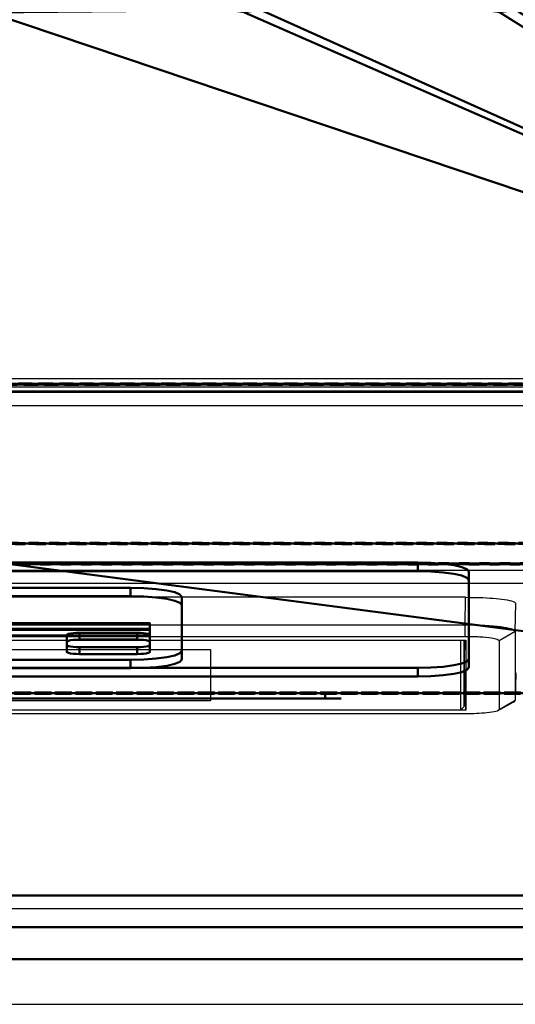
# Model space of a CAD drawing. Units: millimetres. Extents: x -4 to 1465, y -869 to 177.
# Drawn here: x 218 to 295, y -672 to -518 of the extents above; entities that cross this region are included whole.
import ezdxf

# ---------------------------------------------------------------- set-up
doc = ezdxf.new("R2010")
doc.units = ezdxf.units.MM
doc.linetypes.add('SLD-Solid', pattern=[0])
doc.linetypes.add('Проекционная линия', pattern=[3.2004, 1.6002, -1.6002])
doc.layers.add('3D', color=250, linetype='Continuous')
doc.layers.add('PLAN', color=10, linetype='Continuous')

msp = doc.modelspace()

# ---------------------------------------------------------------- linework, layer by layer
at = {"layer": '3D', "linetype": 'Проекционная линия', "lineweight": 70}
for points in [[(386, -574.79, 619), (386, 0, 619), (0, 0, 619), (0, -574.79, 619)], [(386, 0, 30.41), (386, -602.97, 30.41), (0, -602.97, 30.41), (0, 0, 30.41)], [(386, -574.79, 589), (386, -574.79, 619), (0, -574.79, 619), (0, -574.79, 589)], [(386, -599.79, 589), (386, -574.79, 589), (0, -574.79, 589), (0, -599.79, 589)], [(386, -623.23, 456.05), (386, -599.79, 589), (0, -599.79, 589), (0, -623.23, 456.05)], [(0, -602.97, 30.41), (386, -602.97, 30.41), (386, -623.23, 106.05), (0, -623.23, 106.05)], [(0, -623.23, 106.05), (386, -623.23, 106.05), (386, -623.23, 456.05), (0, -623.23, 456.05)]]:
    msp.add_3dface(points, dxfattribs=at)
at = {"layer": '3D', "lineweight": 40}
for points, invisible_edges in [([(15, -623.23, 385), (386, -574.79, 385), (0, -574.79, 385), (0, -608.23, 385)], 9), ([(0, -574.79, 117.07), (386, -574.79, 117.07), (371, -623.23, 117.07), (15, -623.23, 117.07)], 10), ([(0, -574.79, 107.27), (15, -623.23, 107.27), (371, -623.23, 107.27), (386, -574.79, 107.27)], 5), ([(371, -602.97, 30.41), (15, -602.97, 30.41), (0, -574.79, 30.41), (386, -574.79, 30.41)], 10), ([(386, -574.79, 385), (15, -623.23, 385), (371, -623.23, 385), (386, -608.23, 385)], 5), ([(106, -602.77, 572.07), (280, -602.77, 572.07), (280, -619.27, 478.52), (106, -619.27, 478.52)], 10), ([(285.66, -603.18, 569.77), (280, -602.77, 572.07), (282.07, -602.82, 571.81), (284, -602.96, 571.02)], 1), ([(280, -604.11, 572.31), (282.07, -604.15, 572.04), (282.07, -602.82, 571.81), (280, -602.77, 572.07)], 2), ([(284, -602.96, 571.02), (282.07, -602.82, 571.81), (282.07, -604.15, 572.04), (284, -604.29, 571.25)], 10), ([(285.66, -603.18, 569.77), (284, -602.96, 571.02), (284, -604.29, 571.25), (285.66, -604.51, 570)], 10), ([(287.73, -603.8, 566.23), (288, -604.16, 564.2), (285.66, -603.18, 569.77), (286.93, -603.47, 568.14)], 2), ([(285.66, -604.51, 570), (286.93, -604.8, 568.37), (286.93, -603.47, 568.14), (285.66, -603.18, 569.77)], 10), ([(287.73, -603.8, 566.23), (286.93, -603.47, 568.14), (286.93, -604.8, 568.37), (287.73, -605.14, 566.47)], 10), ([(106, -604.11, 572.31), (106, -620.6, 478.75), (280, -620.6, 478.75), (280, -604.11, 572.31)], 5), ([(280, -620.6, 478.75), (288, -619.21, 486.63), (288, -605.5, 564.43), (280, -604.11, 572.31)], 13), ([(285.66, -604.51, 570), (284, -604.29, 571.25), (282.07, -604.15, 572.04), (280, -604.11, 572.31)], 8), ([(280, -619.27, 478.52), (288, -604.16, 564.2), (288, -617.88, 486.4)], 13), ([(285.66, -604.51, 570), (288, -605.5, 564.43), (287.73, -605.14, 566.47), (286.93, -604.8, 568.37)], 1), ([(288, -604.16, 564.2), (287.73, -603.8, 566.23), (287.73, -605.14, 566.47), (288, -605.5, 564.43)], 2), ([(151, -619.33, 493.76), (235, -619.33, 493.76), (151, -608.04, 557.77), (143, -617.94, 501.64)], 14), ([(151, -606.71, 557.54), (235, -606.71, 557.54), (235, -618, 493.52), (151, -618, 493.52)], 10), ([(235, -608.04, 557.77), (151, -608.04, 557.77), (235, -619.33, 493.76)], 14), ([(240.66, -607.12, 555.23), (235, -606.71, 557.54), (237.07, -606.76, 557.27), (239, -606.9, 556.48)], 1), ([(235, -608.04, 557.77), (237.07, -608.09, 557.5), (237.07, -606.76, 557.27), (235, -606.71, 557.54)], 2), ([(235, -619.33, 493.76), (243, -617.94, 501.64), (243, -609.43, 549.89), (235, -608.04, 557.77)], 13), ([(240.66, -608.45, 555.46), (239, -608.23, 556.72), (237.07, -608.09, 557.5), (235, -608.04, 557.77)], 8), ([(235, -618, 493.52), (243, -608.1, 549.66), (243, -616.61, 501.4)], 13), ([(239, -606.9, 556.48), (237.07, -606.76, 557.27), (237.07, -608.09, 557.5), (239, -608.23, 556.72)], 10), ([(240.66, -607.12, 555.23), (239, -606.9, 556.48), (239, -608.23, 556.72), (240.66, -608.45, 555.46)], 10), ([(242.73, -607.74, 551.7), (243, -608.1, 549.66), (240.66, -607.12, 555.23), (241.93, -607.41, 553.6)], 2), ([(240.66, -608.45, 555.46), (241.93, -608.74, 553.83), (241.93, -607.41, 553.6), (240.66, -607.12, 555.23)], 10), ([(242.73, -607.74, 551.7), (241.93, -607.41, 553.6), (241.93, -608.74, 553.83), (242.73, -609.07, 551.93)], 10), ([(243, -608.1, 549.66), (242.73, -607.74, 551.7), (242.73, -609.07, 551.93), (243, -609.43, 549.89)], 2), ([(240.66, -608.45, 555.46), (243, -609.43, 549.89), (242.73, -609.07, 551.93), (241.93, -608.74, 553.83)], 1), ([(236, -613.77, 525.28), (238, -614.12, 523.31), (225, -614.12, 523.31), (227, -613.77, 525.28)], 7), ([(226, -613.82, 525.01), (226.48, -613.79, 525.21), (227, -613.77, 525.28), (225, -614.12, 523.31)], 12), ([(225.27, -613.95, 524.29), (225.59, -613.88, 524.7), (226, -613.82, 525.01), (225, -614.12, 523.31)], 12), ([(225, -614.12, 523.31), (225.07, -614.03, 523.82), (225.27, -613.95, 524.29)], 12), ([(225, -615.18, 523.49), (225.07, -615.09, 524), (225.07, -614.03, 523.82), (225, -614.12, 523.31)], 2), ([(225, -615.68, 514.44), (225, -614.12, 523.31), (238, -614.12, 523.31), (238, -615.68, 514.44)], 10), ([(225.27, -613.95, 524.29), (225.07, -614.03, 523.82), (225.07, -615.09, 524), (225.27, -615.01, 524.48)], 10), ([(225.59, -613.88, 524.7), (225.27, -613.95, 524.29), (225.27, -615.01, 524.48), (225.59, -614.94, 524.89)], 10), ([(225.59, -614.94, 524.89), (226, -614.88, 525.2), (226, -613.82, 525.01), (225.59, -613.88, 524.7)], 10), ([(226.48, -613.79, 525.21), (226, -613.82, 525.01), (226, -614.88, 525.2), (226.48, -614.85, 525.4)], 10), ([(227, -613.77, 525.28), (226.48, -613.79, 525.21), (226.48, -614.85, 525.4), (227, -614.83, 525.46)], 2), ([(236, -613.77, 525.28), (236.52, -613.79, 525.21), (237, -613.82, 525.01), (238, -614.12, 523.31)], 12), ([(236, -614.83, 525.46), (236.52, -614.85, 525.4), (236.52, -613.79, 525.21), (236, -613.77, 525.28)], 2), ([(237, -613.82, 525.01), (236.52, -613.79, 525.21), (236.52, -614.85, 525.4), (237, -614.88, 525.2)], 10), ([(237.73, -613.95, 524.29), (237.93, -614.03, 523.82), (238, -614.12, 523.31), (237, -613.82, 525.01)], 12), ([(237, -613.82, 525.01), (237.41, -613.88, 524.7), (237.73, -613.95, 524.29)], 12), ([(237.41, -613.88, 524.7), (237, -613.82, 525.01), (237, -614.88, 525.2), (237.41, -614.94, 524.89)], 10), ([(237.41, -614.94, 524.89), (237.73, -615.01, 524.48), (237.73, -613.95, 524.29), (237.41, -613.88, 524.7)], 10), ([(237.93, -614.03, 523.82), (237.73, -613.95, 524.29), (237.73, -615.01, 524.48), (237.93, -615.09, 524)], 10), ([(238, -614.12, 523.31), (237.93, -614.03, 523.82), (237.93, -615.09, 524), (238, -615.18, 523.49)], 2), ([(225, -615.18, 523.49), (238, -615.18, 523.49), (236, -614.83, 525.46), (227, -614.83, 525.46)], 11), ([(227, -614.83, 525.46), (226.48, -614.85, 525.4), (226, -614.88, 525.2), (225, -615.18, 523.49)], 12), ([(225.27, -615.01, 524.48), (225.07, -615.09, 524), (225, -615.18, 523.49), (226, -614.88, 525.2)], 12), ([(225, -616.74, 514.63), (236, -617.09, 512.66), (238, -616.74, 514.63), (225, -615.18, 523.49)], 7), ([(238, -615.18, 523.49), (225, -615.18, 523.49), (238, -616.74, 514.63)], 3), ([(238, -615.68, 514.44), (237.93, -615.77, 513.93), (236, -616.03, 512.47), (225, -615.68, 514.44)], 14), ([(225.27, -615.86, 513.46), (225.07, -615.77, 513.93), (225, -615.68, 514.44), (225.59, -615.93, 513.05)], 4), ([(225.59, -615.93, 513.05), (225, -615.68, 514.44), (226.48, -616.02, 512.54), (226, -615.98, 512.74)], 3), ([(227, -616.03, 512.47), (226.48, -616.02, 512.54), (225, -615.68, 514.44), (236, -616.03, 512.47)], 6), ([(225, -615.68, 514.44), (225.07, -615.77, 513.93), (225.07, -616.83, 514.12), (225, -616.74, 514.63)], 2), ([(225.07, -615.77, 513.93), (225.27, -615.86, 513.46), (225.27, -616.92, 513.65), (225.07, -616.83, 514.12)], 10), ([(225.59, -614.94, 524.89), (225.27, -615.01, 524.48), (226, -614.88, 525.2)], 2), ([(236, -614.83, 525.46), (238, -615.18, 523.49), (237, -614.88, 525.2), (236.52, -614.85, 525.4)], 3), ([(237.93, -615.77, 513.93), (237.73, -615.86, 513.46), (237.41, -615.93, 513.05), (236, -616.03, 512.47)], 12), ([(238, -615.18, 523.49), (237.93, -615.09, 524), (237.73, -615.01, 524.48), (237, -614.88, 525.2)], 12), ([(237, -614.88, 525.2), (237.73, -615.01, 524.48), (237.41, -614.94, 524.89)], 1), ([(237.73, -615.86, 513.46), (237.93, -615.77, 513.93), (237.93, -616.83, 514.12), (237.73, -616.92, 513.65)], 10), ([(238, -616.74, 514.63), (237.93, -616.83, 514.12), (237.93, -615.77, 513.93), (238, -615.68, 514.44)], 2), ([(225.59, -616.99, 513.24), (226, -617.04, 512.92), (226.48, -617.08, 512.73), (225, -616.74, 514.63)], 12), ([(225, -616.74, 514.63), (226.48, -617.08, 512.73), (227, -617.09, 512.66), (236, -617.09, 512.66)], 9), ([(225.27, -616.92, 513.65), (225.59, -616.99, 513.24), (225, -616.74, 514.63), (225.07, -616.83, 514.12)], 2), ([(225.59, -616.99, 513.24), (225.27, -616.92, 513.65), (225.27, -615.86, 513.46), (225.59, -615.93, 513.05)], 10), ([(225.59, -615.93, 513.05), (226, -615.98, 512.74), (226, -617.04, 512.92), (225.59, -616.99, 513.24)], 10), ([(226, -615.98, 512.74), (226.48, -616.02, 512.54), (226.48, -617.08, 512.73), (226, -617.04, 512.92)], 10), ([(227, -617.09, 512.66), (226.48, -617.08, 512.73), (226.48, -616.02, 512.54), (227, -616.03, 512.47)], 2), ([(243, -616.61, 501.4), (242.73, -616.97, 499.36), (241.93, -617.3, 497.46), (235, -618, 493.52)], 12), ([(235, -618, 493.52), (241.93, -617.3, 497.46), (239, -617.81, 494.58), (237.07, -617.95, 493.79)], 3), ([(237.41, -615.93, 513.05), (237, -615.98, 512.74), (236.52, -616.02, 512.54), (236, -616.03, 512.47)], 8), ([(236, -616.03, 512.47), (236.52, -616.02, 512.54), (236.52, -617.08, 512.73), (236, -617.09, 512.66)], 2), ([(237.93, -616.83, 514.12), (238, -616.74, 514.63), (236, -617.09, 512.66), (237.41, -616.99, 513.24)], 14), ([(237.41, -616.99, 513.24), (236, -617.09, 512.66), (236.52, -617.08, 512.73), (237, -617.04, 512.92)], 1), ([(236.52, -616.02, 512.54), (237, -615.98, 512.74), (237, -617.04, 512.92), (236.52, -617.08, 512.73)], 10), ([(237.41, -616.99, 513.24), (237, -617.04, 512.92), (237, -615.98, 512.74), (237.41, -615.93, 513.05)], 10), ([(237.41, -615.93, 513.05), (237.73, -615.86, 513.46), (237.73, -616.92, 513.65), (237.41, -616.99, 513.24)], 10), ([(237.41, -616.99, 513.24), (237.73, -616.92, 513.65), (237.93, -616.83, 514.12)], 12), ([(239, -617.81, 494.58), (241.93, -617.3, 497.46), (240.66, -617.59, 495.83)], 1), ([(240.66, -617.59, 495.83), (241.93, -617.3, 497.46), (241.93, -618.64, 497.7), (240.66, -618.92, 496.07)], 10), ([(241.93, -617.3, 497.46), (242.73, -616.97, 499.36), (242.73, -618.3, 499.6), (241.93, -618.64, 497.7)], 10), ([(243, -617.94, 501.64), (242.73, -618.3, 499.6), (242.73, -616.97, 499.36), (243, -616.61, 501.4)], 2), ([(241.93, -618.64, 497.7), (242.73, -618.3, 499.6), (243, -617.94, 501.64), (235, -619.33, 493.76)], 12), ([(235, -618, 493.52), (237.07, -617.95, 493.79), (237.07, -619.28, 494.03), (235, -619.33, 493.76)], 2), ([(235, -619.33, 493.76), (237.07, -619.28, 494.03), (239, -619.14, 494.82), (241.93, -618.64, 497.7)], 12), ([(237.07, -617.95, 493.79), (239, -617.81, 494.58), (239, -619.14, 494.82), (237.07, -619.28, 494.03)], 10), ([(240.66, -618.92, 496.07), (239, -619.14, 494.82), (239, -617.81, 494.58), (240.66, -617.59, 495.83)], 10), ([(239, -619.14, 494.82), (240.66, -618.92, 496.07), (241.93, -618.64, 497.7)], 12), ([(288, -617.88, 486.4), (287.73, -618.24, 484.36), (286.93, -618.58, 482.46), (280, -619.27, 478.52)], 12), ([(280, -619.27, 478.52), (286.93, -618.58, 482.46), (284, -619.09, 479.57), (282.07, -619.22, 478.79)], 3), ([(284, -619.09, 479.57), (286.93, -618.58, 482.46), (285.66, -618.86, 480.83)], 1), ([(285.66, -620.2, 481.06), (284, -620.42, 479.81), (284, -619.09, 479.57), (285.66, -618.86, 480.83)], 10), ([(285.66, -618.86, 480.83), (286.93, -618.58, 482.46), (286.93, -619.91, 482.69), (285.66, -620.2, 481.06)], 10), ([(286.93, -618.58, 482.46), (287.73, -618.24, 484.36), (287.73, -619.57, 484.59), (286.93, -619.91, 482.69)], 10), ([(288, -619.21, 486.63), (287.73, -619.57, 484.59), (287.73, -618.24, 484.36), (288, -617.88, 486.4)], 2), ([(286.93, -619.91, 482.69), (287.73, -619.57, 484.59), (288, -619.21, 486.63), (280, -620.6, 478.75)], 12), ([(280, -619.27, 478.52), (282.07, -619.22, 478.79), (282.07, -620.56, 479.02), (280, -620.6, 478.75)], 2), ([(280, -620.6, 478.75), (282.07, -620.56, 479.02), (284, -620.42, 479.81), (286.93, -619.91, 482.69)], 12), ([(282.07, -619.22, 478.79), (284, -619.09, 479.57), (284, -620.42, 479.81), (282.07, -620.56, 479.02)], 10), ([(284, -620.42, 479.81), (285.66, -620.2, 481.06), (286.93, -619.91, 482.69)], 12), ([(120.5, -623.23, 424.27), (120.5, -623.23, 429.27), (265.5, -623.23, 429.27), (265.5, -623.23, 424.27)], 5), ([(265.5, -623.23, 429.27), (266.15, -623.23, 429.18), (266.75, -623.23, 428.93), (267.67, -623.23, 428.02)], 12), ([(267.27, -623.23, 425), (266.75, -623.23, 424.6), (265.5, -623.23, 424.27), (267.91, -623.23, 426.12)], 14), ([(266.15, -623.23, 424.35), (265.5, -623.23, 424.27), (266.75, -623.23, 424.6)], 2), ([(265.5, -623.23, 424.27), (266.15, -623.23, 424.35), (266.15, -624.06, 424.35), (265.5, -624.06, 424.27)], 2), ([(265.5, -624.06, 429.27), (266.15, -624.06, 429.18), (266.15, -623.23, 429.18), (265.5, -623.23, 429.27)], 2), ([(266.15, -623.23, 424.35), (266.75, -623.23, 424.6), (266.75, -624.06, 424.6), (266.15, -624.06, 424.35)], 10), ([(266.75, -623.23, 428.93), (266.15, -623.23, 429.18), (266.15, -624.06, 429.18), (266.75, -624.06, 428.93)], 10), ([(267.67, -623.23, 428.02), (266.75, -623.23, 428.93), (267.27, -623.23, 428.54)], 1), ([(266.75, -623.23, 424.6), (267.27, -623.23, 425), (267.27, -624.06, 425), (266.75, -624.06, 424.6)], 10), ([(267.27, -623.23, 428.54), (266.75, -623.23, 428.93), (266.75, -624.06, 428.93), (267.27, -624.06, 428.54)], 10), ([(267.27, -623.23, 425), (267.91, -623.23, 426.12), (267.67, -623.23, 425.52)], 1), ([(267.27, -623.23, 425), (267.67, -623.23, 425.52), (267.67, -624.06, 425.52), (267.27, -624.06, 425)], 10), ([(267.67, -623.23, 428.02), (267.27, -623.23, 428.54), (267.27, -624.06, 428.54), (267.67, -624.06, 428.02)], 10), ([(267.91, -623.23, 426.12), (267.67, -623.23, 428.02), (267.91, -623.23, 427.42), (268, -623.23, 426.77)], 1), ([(267.67, -623.23, 425.52), (267.91, -623.23, 426.12), (267.91, -624.06, 426.12), (267.67, -624.06, 425.52)], 10), ([(267.91, -623.23, 427.42), (267.67, -623.23, 428.02), (267.67, -624.06, 428.02), (267.91, -624.06, 427.42)], 10), ([(268, -624.06, 426.77), (267.91, -624.06, 426.12), (267.91, -623.23, 426.12), (268, -623.23, 426.77)], 10), ([(268, -623.23, 426.77), (267.91, -623.23, 427.42), (267.91, -624.06, 427.42), (268, -624.06, 426.77)], 10), ([(265.5, -624.06, 429.27), (120.5, -624.06, 424.27), (265.5, -624.06, 424.27), (267.67, -624.06, 428.02)], 13), ([(120.5, -624.06, 429.27), (120.5, -624.06, 424.27), (265.5, -624.06, 429.27)], 3), ([(266.15, -624.06, 424.35), (266.75, -624.06, 424.6), (267.67, -624.06, 428.02), (265.5, -624.06, 424.27)], 6), ([(266.75, -624.06, 428.93), (266.15, -624.06, 429.18), (265.5, -624.06, 429.27), (267.67, -624.06, 428.02)], 12), ([(267.91, -624.06, 426.12), (266.75, -624.06, 424.6), (267.27, -624.06, 425), (267.67, -624.06, 425.52)], 1), ([(266.75, -624.06, 428.93), (267.67, -624.06, 428.02), (267.27, -624.06, 428.54)], 1), ([(267.91, -624.06, 426.12), (268, -624.06, 426.77), (267.91, -624.06, 427.42), (267.67, -624.06, 428.02)], 8), ([(60, -659.93, 341.85), (47.5, -656.58, 341.85), (60, -654.93, 341.85), (326, -654.93, 341.85)], 10), ([(60, -654.93, 375.6), (60, -659.93, 375.6), (326, -659.93, 375.6)], 13), ([(326, -659.93, 375.6), (338.5, -656.58, 375.6), (326, -654.93, 375.6), (60, -654.93, 375.6)], 10), ([(326, -654.93, 341.85), (326, -659.93, 341.85), (60, -659.93, 341.85)], 13), ([(326, -661.23, 375.43), (326, -659.93, 375.6), (60, -659.93, 375.6), (60, -661.23, 375.43)], 8), ([(326, -659.93, 341.85), (326, -661.23, 342.02), (60, -661.23, 342.02), (60, -659.93, 341.85)], 2), ([(326, -662.43, 374.93), (326, -661.23, 375.43), (60, -661.23, 375.43), (60, -662.43, 374.93)], 10), ([(326, -661.23, 342.02), (326, -662.43, 342.52), (60, -662.43, 342.52), (60, -661.23, 342.02)], 10), ([(60, -662.43, 374.93), (60, -663.47, 374.13), (326, -663.47, 374.13), (326, -662.43, 374.93)], 10), ([(60, -663.47, 343.31), (60, -662.43, 342.52), (326, -662.43, 342.52), (326, -663.47, 343.31)], 10), ([(60, -663.47, 374.13), (60, -664.26, 373.1), (326, -664.26, 373.1), (326, -663.47, 374.13)], 10), ([(60, -664.26, 344.35), (60, -663.47, 343.31), (326, -663.47, 343.31), (326, -664.26, 344.35)], 10), ([(60, -664.76, 371.89), (326, -664.76, 371.89), (326, -664.26, 373.1), (60, -664.26, 373.1)], 5), ([(326, -664.26, 344.35), (326, -664.76, 345.55), (60, -664.76, 345.55), (60, -664.26, 344.35)], 10), ([(326, -664.93, 370.6), (326, -664.76, 371.89), (60, -664.76, 371.89), (60, -664.93, 370.6)], 2), ([(326, -664.76, 345.55), (326, -664.93, 346.85), (60, -664.93, 346.85), (60, -664.76, 345.55)], 8)]:
    msp.add_3dface(points, dxfattribs=dict(at, invisible_edges=invisible_edges))
for points in [[(0, -574.79, 385), (386, -574.79, 385), (386, -574.79, 117.07), (0, -574.79, 117.07)], [(0, -574.79, 107.27), (386, -574.79, 107.27), (386, -574.79, 30.41), (0, -574.79, 30.41)], [(371, -623.23, 107.27), (15, -623.23, 107.27), (15, -602.97, 30.41), (371, -602.97, 30.41)], [(106, -604.11, 572.31), (280, -604.11, 572.31), (280, -602.77, 572.07), (106, -602.77, 572.07)], [(288, -605.5, 564.43), (288, -619.21, 486.63), (288, -617.88, 486.4), (288, -604.16, 564.2)], [(151, -608.04, 557.77), (235, -608.04, 557.77), (235, -606.71, 557.54), (151, -606.71, 557.54)], [(243, -609.43, 549.89), (243, -617.94, 501.64), (243, -616.61, 501.4), (243, -608.1, 549.66)], [(238, -612.25, 533.89), (238, -613.12, 528.97), (148, -613.12, 528.97), (148, -612.25, 533.89)], [(148, -612.25, 533.89), (148, -613.31, 534.08), (238, -613.31, 534.08), (238, -612.25, 533.89)], [(238, -612.25, 533.89), (238, -613.31, 534.08), (238, -614.18, 529.16), (238, -613.12, 528.97)], [(238, -614.18, 529.16), (148, -614.18, 529.16), (148, -613.12, 528.97), (238, -613.12, 528.97)], [(238, -613.31, 534.08), (148, -613.31, 534.08), (148, -614.18, 529.16), (238, -614.18, 529.16)], [(225, -616.74, 514.63), (225, -615.18, 523.49), (225, -614.12, 523.31), (225, -615.68, 514.44)], [(227, -614.83, 525.46), (236, -614.83, 525.46), (236, -613.77, 525.28), (227, -613.77, 525.28)], [(238, -614.12, 523.31), (238, -615.18, 523.49), (238, -616.74, 514.63), (238, -615.68, 514.44)], [(236, -616.03, 512.47), (236, -617.09, 512.66), (227, -617.09, 512.66), (227, -616.03, 512.47)], [(235, -618, 493.52), (235, -619.33, 493.76), (151, -619.33, 493.76), (151, -618, 493.52)], [(280, -619.27, 478.52), (280, -620.6, 478.75), (106, -620.6, 478.75), (106, -619.27, 478.52)], [(371, -623.23, 117.07), (371, -623.23, 385), (15, -623.23, 385), (15, -623.23, 117.07)], [(265.5, -624.06, 424.27), (120.5, -624.06, 424.27), (120.5, -623.23, 424.27), (265.5, -623.23, 424.27)], [(120.5, -624.06, 429.27), (265.5, -624.06, 429.27), (265.5, -623.23, 429.27), (120.5, -623.23, 429.27)], [(326, -654.93, 341.85), (60, -654.93, 341.85), (60, -654.93, 375.6), (326, -654.93, 375.6)], [(60, -664.93, 370.6), (60, -664.93, 346.85), (326, -664.93, 346.85), (326, -664.93, 370.6)]]:
    msp.add_3dface(points, dxfattribs=at)
at = {"layer": '3D', "linetype": 'Проекционная линия', "lineweight": 70, "transparency": 33554560}
msp.add_3dface([(386, -574.79, 385), (386, -574.79, 117.07), (0, -574.79, 117.07), (0, -574.79, 385)], dxfattribs=at)
at = {"layer": 'PLAN', "linetype": 'SLD-Solid', "lineweight": 25}
for p, q in [((4.75, -573.9), (381.25, -573.9)), ((4.75, -575.2), (381.25, -575.2)), ((379.9, -575.9), (6.1, -575.9)), ((373.75, -576.1), (12.25, -576.1)), ((258.8, -576.1), (84.9, -576.1)), ((258.8, -575.9), (258.8, -576.1)), ((259.63, -576.1), (259.63, -575.9)), ((260.61, -575.9), (260.61, -576.1)), ((265.99, -575.9), (265.99, -576.1)), ((266.97, -576.1), (266.97, -575.9)), ((267.8, -576.1), (267.8, -575.9)), ((301.1, -576.1), (267.8, -576.1)), ((373.89, -578.2), (12.11, -578.2)), ((14.5, -603.93), (371.5, -603.93)), ((371.5, -606.02), (14.5, -606.02)), ((287.52, -608.2), (98.48, -608.2)), ((287.44, -612.55), (287.52, -608.2)), ((295.3, -613.51), (295.38, -609.16)), ((287.44, -612.55), (98.56, -612.55)), ((292.76, -614.97), (295.3, -613.51)), ((295.3, -613.51), (295.3, -624.37)), ((98.46, -614.91), (287.54, -614.91)), ((98.56, -614.32), (287.44, -614.32)), ((286.75, -614.97), (99.25, -614.97)), ((286.81, -614.91), (286.75, -614.97)), ((286.75, -625.82), (286.75, -614.97)), ((287.25, -614.91), (287.25, -625.39)), ((287.41, -616.46), (287.41, -614.91)), ((287.54, -614.91), (287.54, -625.89)), ((292.76, -614.97), (292.76, -625.83)), ((138.5, -616.39), (247.5, -616.39)), ((247.5, -616.39), (247.5, -624.41)), ((287.25, -616.46), (287.41, -616.46)), ((287.33, -618.85), (287.33, -616.46)), ((287.33, -618.85), (287.25, -618.85)), ((287.41, -620.96), (287.33, -618.85)), ((295.38, -620.03), (295.3, -624.37)), ((287.41, -620.96), (287.25, -620.96)), ((287.41, -622.17), (287.41, -620.96)), ((287.25, -622.17), (287.41, -622.17)), ((287.54, -625.89), (287.41, -622.17)), ((247.5, -624.41), (138.5, -624.41)), ((292.53, -626.01), (294.96, -624.66)), ((295.3, -624.37), (292.76, -625.83)), ((287.54, -625.89), (98.46, -625.89)), ((287.44, -626.47), (98.56, -626.47)), ((99.25, -625.82), (286.75, -625.82)), ((287.25, -625.39), (286.75, -625.82)), ((65.5, -657), (320.5, -657)), ((65.5, -672), (320.5, -672))]:
    msp.add_line(p, q, dxfattribs=at)
at = {"layer": 'PLAN', "linetype": 'SLD-Solid', "lineweight": 25, "flags": 128}
msp.add_lwpolyline([(287.44, -614.32), (287.44, -613.33), (287.44, -612.55)], dxfattribs=at)
at = {"layer": 'PLAN', "linetype": 'SLD-Solid', "lineweight": 25}
for points, knots in [([(287.52, -608.2), (288.24, -608.21), (289.75, -608.22), (291.89, -608.34), (293.78, -608.55), (295.12, -608.83), (295.29, -609.05), (295.38, -609.16)], [0, 0, 0, 0, 0.176827, 0.367159, 0.563546, 0.790261, 1, 1, 1, 1]), ([(295.3, -613.51), (295.27, -613.45), (295.21, -613.32), (294.57, -613.09), (293.14, -612.84), (291, -612.66), (289.03, -612.57), (287.98, -612.56), (287.44, -612.55)], [0, 0, 0, 0, 0.13041, 0.257398, 0.5, 0.742604, 0.869592, 1, 1, 1, 1]), ([(287.44, -614.32), (288.22, -614.33), (289.78, -614.36), (291.53, -614.53), (292.57, -614.74), (292.69, -614.89), (292.76, -614.97)], [0, 0, 0, 0, 0.279629, 0.559235, 0.779608, 1, 1, 1, 1]), ([(294.92, -624.66), (295, -624.63), (295.26, -624.54), (295.28, -624.44), (295.3, -624.37)], [0, 0, 0, 0, 0.309182, 1, 1, 1, 1]), ([(292.76, -625.83), (292.66, -625.92), (292.45, -626.11), (291.03, -626.32), (289.28, -626.45), (288.05, -626.47), (287.44, -626.47)], [0, 0, 0, 0, 0.279629, 0.559235, 0.779608, 1, 1, 1, 1])]:
    msp.add_open_spline(points, degree=3, knots=knots, dxfattribs=at)

# ---------------------------------------------------------------- meshes
at = {"layer": '3D', "lineweight": 40}
mesh = msp.add_polyface(dxfattribs=at)
corners = [(386, 0, 30.41), (386, -574.79, 30.41), (0, -574.79, 30.41), (0, 0, 30.41)]
mesh.append_faces([[corners[k] for k in face] for face in [(0, 1, 2, 3)]])
mesh = msp.add_polyface(dxfattribs=at)
corners = [(386, -574.79, 589), (386, 0, 589), (0, 0, 589), (0, -574.79, 589), (342.86, -69.03, 589), (342.86, -506.53, 589), (342.51, -509.12, 589), (341.52, -511.53, 589), (339.93, -513.6, 589), (337.86, -515.19, 589), (335.44, -516.19, 589), (332.86, -516.53, 589), (330.27, -516.19, 589), (327.86, -515.19, 589), (325.78, -513.6, 589), (324.2, -511.53, 589), (323.2, -509.12, 589), (322.86, -506.53, 589), (322.86, -69.03, 589), (323.2, -66.44, 589), (324.2, -64.03, 589), (325.78, -61.96, 589), (327.86, -60.37, 589), (330.27, -59.37, 589), (332.86, -59.03, 589), (335.44, -59.37, 589), (337.86, -60.37, 589), (339.93, -61.96, 589), (341.52, -64.03, 589), (342.51, -66.44, 589), (302.86, -69.03, 589), (302.86, -506.53, 589), (302.51, -509.12, 589), (301.52, -511.53, 589), (299.93, -513.6, 589), (297.86, -515.19, 589), (295.44, -516.19, 589), (292.86, -516.53, 589), (290.27, -516.19, 589), (287.86, -515.19, 589), (285.78, -513.6, 589), (284.2, -511.53, 589), (283.2, -509.12, 589), (282.86, -506.53, 589), (282.86, -69.03, 589), (283.2, -66.44, 589), (284.2, -64.03, 589), (285.78, -61.96, 589), (287.86, -60.37, 589), (290.27, -59.37, 589), (292.86, -59.03, 589), (295.44, -59.37, 589), (297.86, -60.37, 589), (299.93, -61.96, 589), (301.52, -64.03, 589), (302.51, -66.44, 589), (262.86, -69.03, 589), (262.86, -506.53, 589), (262.51, -509.12, 589), (261.52, -511.53, 589), (259.93, -513.6, 589), (257.86, -515.19, 589), (255.44, -516.19, 589), (252.86, -516.53, 589), (250.27, -516.19, 589), (247.86, -515.19, 589), (245.78, -513.6, 589), (244.2, -511.53, 589), (243.2, -509.12, 589), (242.86, -506.53, 589), (242.86, -69.03, 589), (243.2, -66.44, 589), (244.2, -64.03, 589), (245.78, -61.96, 589), (247.86, -60.37, 589), (250.27, -59.37, 589), (252.86, -59.03, 589), (255.44, -59.37, 589), (257.86, -60.37, 589), (259.93, -61.96, 589), (261.52, -64.03, 589), (262.51, -66.44, 589), (222.86, -69.03, 589), (222.86, -506.53, 589), (222.51, -509.12, 589), (221.52, -511.53, 589), (219.93, -513.6, 589), (217.86, -515.19, 589), (215.44, -516.19, 589), (212.86, -516.53, 589), (210.27, -516.19, 589), (207.86, -515.19, 589), (205.78, -513.6, 589), (204.2, -511.53, 589), (203.2, -509.12, 589), (202.86, -506.53, 589), (202.86, -69.03, 589), (203.2, -66.44, 589), (204.2, -64.03, 589), (205.78, -61.96, 589), (207.86, -60.37, 589), (210.27, -59.37, 589), (212.86, -59.03, 589), (215.44, -59.37, 589), (217.86, -60.37, 589), (219.93, -61.96, 589), (221.52, -64.03, 589), (222.51, -66.44, 589), (182.86, -69.03, 589), (182.86, -506.53, 589), (182.51, -509.12, 589), (181.52, -511.53, 589), (179.93, -513.6, 589), (177.86, -515.19, 589), (175.44, -516.19, 589), (172.86, -516.53, 589), (170.27, -516.19, 589), (167.86, -515.19, 589), (165.78, -513.6, 589), (164.2, -511.53, 589), (163.2, -509.12, 589), (162.86, -506.53, 589), (162.86, -69.03, 589), (163.2, -66.44, 589), (164.2, -64.03, 589), (165.78, -61.96, 589), (167.86, -60.37, 589), (170.27, -59.37, 589), (172.86, -59.03, 589), (175.44, -59.37, 589), (177.86, -60.37, 589), (179.93, -61.96, 589), (181.52, -64.03, 589), (182.51, -66.44, 589), (142.86, -69.03, 589), (142.86, -506.53, 589), (142.51, -509.12, 589), (141.52, -511.53, 589), (139.93, -513.6, 589), (137.86, -515.19, 589), (135.44, -516.19, 589), (132.86, -516.53, 589), (130.27, -516.19, 589), (127.86, -515.19, 589), (125.78, -513.6, 589), (124.2, -511.53, 589), (123.2, -509.12, 589), (122.86, -506.53, 589), (122.86, -69.03, 589), (123.2, -66.44, 589), (124.2, -64.03, 589), (125.78, -61.96, 589), (127.86, -60.37, 589), (130.27, -59.37, 589), (132.86, -59.03, 589), (135.44, -59.37, 589), (137.86, -60.37, 589), (139.93, -61.96, 589), (141.52, -64.03, 589), (142.51, -66.44, 589), (102.86, -69.03, 589), (102.86, -506.53, 589), (102.51, -509.12, 589), (101.52, -511.53, 589), (99.93, -513.6, 589), (97.86, -515.19, 589), (95.44, -516.19, 589), (92.86, -516.53, 589), (90.27, -516.19, 589), (87.86, -515.19, 589), (85.78, -513.6, 589), (84.2, -511.53, 589), (83.2, -509.12, 589), (82.86, -506.53, 589), (82.86, -69.03, 589), (83.2, -66.44, 589), (84.2, -64.03, 589), (85.78, -61.96, 589), (87.86, -60.37, 589), (90.27, -59.37, 589), (92.86, -59.03, 589), (95.44, -59.37, 589), (97.86, -60.37, 589), (99.93, -61.96, 589), (101.52, -64.03, 589), (102.51, -66.44, 589), (62.86, -69.03, 589), (62.86, -506.53, 589), (62.51, -509.12, 589), (61.52, -511.53, 589), (59.93, -513.6, 589), (57.86, -515.19, 589), (55.44, -516.19, 589), (52.86, -516.53, 589), (50.27, -516.19, 589), (47.86, -515.19, 589), (45.78, -513.6, 589), (44.2, -511.53, 589), (43.2, -509.12, 589), (42.86, -506.53, 589), (42.86, -69.03, 589), (43.2, -66.44, 589), (44.2, -64.03, 589), (45.78, -61.96, 589), (47.86, -60.37, 589), (50.27, -59.37, 589), (52.86, -59.03, 589), (55.44, -59.37, 589), (57.86, -60.37, 589), (59.93, -61.96, 589), (61.52, -64.03, 589), (62.51, -66.44, 589), (44.86, -69.03, 589), (44.86, -506.53, 589), (45.13, -508.6, 589), (45.93, -510.53, 589), (47.2, -512.18, 589), (48.86, -513.46, 589), (50.78, -514.25, 589), (52.86, -514.53, 589), (54.93, -514.25, 589), (56.86, -513.46, 589), (58.51, -512.18, 589), (59.78, -510.53, 589), (60.58, -508.6, 589), (60.86, -506.53, 589), (60.86, -69.03, 589), (60.58, -66.96, 589), (59.78, -65.03, 589), (58.51, -63.37, 589), (56.86, -62.1, 589), (54.93, -61.3, 589), (52.86, -61.03, 589), (50.78, -61.3, 589), (48.86, -62.1, 589), (47.2, -63.37, 589), (45.93, -65.03, 589), (45.13, -66.96, 589), (84.86, -69.03, 589), (84.86, -506.53, 589), (85.13, -508.6, 589), (85.93, -510.53, 589), (87.2, -512.18, 589), (88.86, -513.46, 589), (90.78, -514.25, 589), (92.86, -514.53, 589), (94.93, -514.25, 589), (96.86, -513.46, 589), (98.51, -512.18, 589), (99.78, -510.53, 589), (100.58, -508.6, 589), (100.86, -506.53, 589), (100.86, -69.03, 589), (100.58, -66.96, 589), (99.78, -65.03, 589), (98.51, -63.37, 589), (96.86, -62.1, 589), (94.93, -61.3, 589), (92.86, -61.03, 589), (90.78, -61.3, 589), (88.86, -62.1, 589), (87.2, -63.37, 589), (85.93, -65.03, 589), (85.13, -66.96, 589), (124.86, -69.03, 589), (124.86, -506.53, 589), (125.13, -508.6, 589), (125.93, -510.53, 589), (127.2, -512.18, 589), (128.86, -513.46, 589), (130.78, -514.25, 589), (132.86, -514.53, 589), (134.93, -514.25, 589), (136.86, -513.46, 589), (138.51, -512.18, 589), (139.78, -510.53, 589), (140.58, -508.6, 589), (140.86, -506.53, 589), (140.86, -69.03, 589), (140.58, -66.96, 589), (139.78, -65.03, 589), (138.51, -63.37, 589), (136.86, -62.1, 589), (134.93, -61.3, 589), (132.86, -61.03, 589), (130.78, -61.3, 589), (128.86, -62.1, 589), (127.2, -63.37, 589), (125.93, -65.03, 589), (125.13, -66.96, 589), (164.86, -69.03, 589), (164.86, -506.53, 589), (165.13, -508.6, 589), (165.93, -510.53, 589), (167.2, -512.18, 589), (168.86, -513.46, 589), (170.78, -514.25, 589), (172.86, -514.53, 589), (174.93, -514.25, 589), (176.86, -513.46, 589), (178.51, -512.18, 589), (179.78, -510.53, 589), (180.58, -508.6, 589), (180.86, -506.53, 589), (180.86, -69.03, 589), (180.58, -66.96, 589), (179.78, -65.03, 589), (178.51, -63.37, 589), (176.86, -62.1, 589), (174.93, -61.3, 589), (172.86, -61.03, 589), (170.78, -61.3, 589), (168.86, -62.1, 589), (167.2, -63.37, 589), (165.93, -65.03, 589), (165.13, -66.96, 589), (204.86, -69.03, 589), (204.86, -506.53, 589), (205.13, -508.6, 589), (205.93, -510.53, 589), (207.2, -512.18, 589), (208.86, -513.46, 589), (210.78, -514.25, 589), (212.86, -514.53, 589), (214.93, -514.25, 589), (216.86, -513.46, 589), (218.51, -512.18, 589), (219.78, -510.53, 589), (220.58, -508.6, 589), (220.86, -506.53, 589), (220.86, -69.03, 589), (220.58, -66.96, 589), (219.78, -65.03, 589), (218.51, -63.37, 589), (216.86, -62.1, 589), (214.93, -61.3, 589), (212.86, -61.03, 589), (210.78, -61.3, 589), (208.86, -62.1, 589), (207.2, -63.37, 589), (205.93, -65.03, 589), (205.13, -66.96, 589), (244.86, -69.03, 589), (244.86, -506.53, 589), (245.13, -508.6, 589), (245.93, -510.53, 589), (247.2, -512.18, 589), (248.86, -513.46, 589), (250.78, -514.25, 589), (252.86, -514.53, 589), (254.93, -514.25, 589), (256.86, -513.46, 589), (258.51, -512.18, 589), (259.78, -510.53, 589), (260.58, -508.6, 589), (260.86, -506.53, 589), (260.86, -69.03, 589), (260.58, -66.96, 589), (259.78, -65.03, 589), (258.51, -63.37, 589), (256.86, -62.1, 589), (254.93, -61.3, 589), (252.86, -61.03, 589), (250.78, -61.3, 589), (248.86, -62.1, 589), (247.2, -63.37, 589), (245.93, -65.03, 589), (245.13, -66.96, 589), (284.86, -69.03, 589), (284.86, -506.53, 589), (285.13, -508.6, 589), (285.93, -510.53, 589), (287.2, -512.18, 589), (288.86, -513.46, 589), (290.78, -514.25, 589), (292.86, -514.53, 589), (294.93, -514.25, 589), (296.86, -513.46, 589), (298.51, -512.18, 589), (299.78, -510.53, 589), (300.58, -508.6, 589), (300.86, -506.53, 589), (300.86, -69.03, 589), (300.58, -66.96, 589), (299.78, -65.03, 589), (298.51, -63.37, 589), (296.86, -62.1, 589), (294.93, -61.3, 589), (292.86, -61.03, 589), (290.78, -61.3, 589), (288.86, -62.1, 589), (287.2, -63.37, 589), (285.93, -65.03, 589), (285.13, -66.96, 589), (324.86, -69.03, 589), (324.86, -506.53, 589), (325.13, -508.6, 589), (325.93, -510.53, 589), (327.2, -512.18, 589), (328.86, -513.46, 589), (330.78, -514.25, 589), (332.86, -514.53, 589), (334.93, -514.25, 589), (336.86, -513.46, 589), (338.51, -512.18, 589), (339.78, -510.53, 589), (340.58, -508.6, 589), (340.86, -506.53, 589), (340.86, -69.03, 589), (340.58, -66.96, 589), (339.78, -65.03, 589), (338.51, -63.37, 589), (336.86, -62.1, 589), (334.93, -61.3, 589), (332.86, -61.03, 589), (330.78, -61.3, 589), (328.86, -62.1, 589), (327.2, -63.37, 589), (325.93, -65.03, 589), (325.13, -66.96, 589)]
mesh.append_faces([[corners[k] for k in face] for face in [(236, 233, 234, 235), (277, 275, 276), (288, 285, 286, 287), (329, 327, 328), (340, 338, 339), (392, 389, 390, 391), (418, 415, 416, 417)]], dxfattribs={"vtx0": -1})
mesh.append_faces([[corners[k] for k in face] for face in [(51, 1, 50), (21, 53, 20), (74, 104, 73), (44, 56, 43), (70, 82, 69), (10, 0, 9), (8, 0, 7), (206, 2, 205), (205, 2, 204), (211, 176, 210), (194, 3, 193), (192, 168, 191), (231, 226, 229, 230), (213, 225, 212), (239, 251, 238), (283, 278, 281, 282), (291, 303, 290), (335, 330, 333, 334), (320, 323, 319), (343, 355, 342), (368, 387, 393), (393, 389, 392), (369, 381, 368), (394, 413, 419), (419, 415, 418), (395, 407, 394)]], dxfattribs={"vtx0": -1, "vtx1": -1})
mesh.append_faces([[corners[k] for k in face] for face in [(115, 141, 3), (237, 226, 231, 236), (257, 259, 253, 256), (239, 242, 247), (238, 253, 259), (289, 278, 283, 288), (265, 273, 277, 264), (309, 312, 305, 308), (290, 305, 312, 315), (291, 294, 299), (317, 325, 329, 316), (343, 346, 351), (382, 387, 368, 381), (408, 413, 394, 407)]], dxfattribs={"vtx0": -1, "vtx1": -1, "vtx2": -1})
mesh.append_faces([[corners[k] for k in face] for face in [(2, 154, 128, 102), (330, 335, 338, 316), (367, 356, 361, 364)]], dxfattribs={"vtx0": -1, "vtx1": -1, "vtx2": -1, "vtx3": -1})
mesh.append_faces([[corners[k] for k in face] for face in [(102, 76, 1, 2), (213, 221, 224, 225), (239, 247, 250, 251), (369, 377, 380, 381), (395, 403, 406, 407)]], dxfattribs={"vtx0": -1, "vtx1": -1, "vtx3": -1})
mesh.append_faces([[corners[k] for k in face] for face in [(1, 24, 25), (1, 25, 26), (1, 27, 28), (54, 19, 20, 53), (1, 29, 4, 0), (80, 45, 46, 79), (79, 46, 47, 78), (78, 47, 48, 77), (129, 101, 102, 128), (105, 72, 73, 104), (130, 100, 101, 129), (106, 71, 72, 105), (45, 80, 81), (32, 16, 17, 31), (60, 40, 41, 59), (59, 41, 42, 58), (0, 10, 11), (36, 12, 13), (62, 38, 39, 61), (61, 39, 40, 60), (85, 67, 68, 84), (110, 93, 94, 109), (67, 85, 86), (84, 68, 69), (58, 42, 43), (155, 127, 128, 154), (182, 152, 153, 181), (122, 134, 135, 121), (2, 206, 207), (2, 202, 203), (210, 176, 177, 209), (174, 186, 187, 173), (136, 119, 120, 135), (119, 136, 137, 118), (118, 137, 138), (188, 171, 172, 187), (171, 188, 189, 170), (170, 189, 190, 169), (191, 168, 169, 190), (3, 194, 195), (212, 225, 226, 237), (264, 277, 278, 289), (316, 329, 330), (342, 355, 356, 367), (377, 371, 372), (403, 397, 398)]], dxfattribs={"vtx0": -1, "vtx2": -1})
mesh.append_faces([[corners[k] for k in face] for face in [(0, 11, 12, 36), (0, 37, 38, 62), (3, 167, 168, 192)]], dxfattribs={"vtx0": -1, "vtx2": -1, "vtx3": -1})
mesh.append_faces([[corners[k] for k in face] for face in [(109, 94, 95, 96), (3, 198, 199, 200)]], dxfattribs={"vtx0": -1, "vtx3": -1})
mesh.append_faces([[corners[k] for k in face] for face in [(268, 269, 267)]], dxfattribs={"vtx1": -1})
mesh.append_faces([[corners[k] for k in face] for face in [(26, 27, 1), (48, 49, 77), (28, 29, 1), (54, 55, 19), (76, 77, 1), (106, 107, 71), (6, 7, 0), (5, 6, 0, 4), (32, 33, 16), (8, 9, 0), (36, 37, 0), (57, 58, 43, 56), (83, 84, 69, 82), (62, 63, 0), (155, 156, 127), (122, 123, 134), (130, 131, 100), (180, 181, 2), (177, 178, 209), (179, 180, 2), (203, 204, 2), (201, 202, 2), (174, 175, 186), (182, 183, 152), (110, 111, 93), (120, 121, 135), (141, 142, 3), (197, 198, 3), (172, 173, 187), (195, 196, 3), (192, 193, 3), (196, 197, 3), (147, 148, 161), (252, 253, 238, 251), (304, 305, 290, 303), (341, 316, 338, 340)]], dxfattribs={"vtx1": -1, "vtx2": -1})
mesh.append_faces([[corners[k] for k in face] for face in [(23, 24, 1, 51), (49, 50, 1, 77), (63, 64, 89, 0), (3, 0, 89, 115), (153, 154, 2, 181), (207, 208, 179, 2), (166, 167, 3, 142), (215, 216, 219, 213)]], dxfattribs={"vtx1": -1, "vtx2": -1, "vtx3": -1})
mesh.append_faces([[corners[k] for k in face] for face in [(22, 23, 51, 52), (21, 22, 52, 53), (18, 19, 55, 30), (17, 18, 30, 31), (75, 76, 102, 103), (74, 75, 103, 104), (44, 45, 81, 56), (70, 71, 107, 82), (98, 99, 132, 133), (96, 97, 108, 109), (97, 98, 133, 108), (99, 100, 131, 132), (15, 16, 33, 34), (14, 15, 34, 35), (13, 14, 35, 36), (65, 66, 87, 88), (64, 65, 88, 89), (91, 92, 112, 113), (90, 91, 113, 114), (86, 87, 66, 67), (92, 93, 111, 112), (89, 90, 114, 115), (125, 126, 157, 158), (126, 127, 156, 157), (151, 152, 183, 184), (123, 124, 159, 134), (124, 125, 158, 159), (149, 150, 185, 160), (148, 149, 160, 161), (150, 151, 184, 185), (178, 179, 208, 209), (175, 176, 211, 186), (200, 201, 2, 3), (145, 146, 162, 163), (146, 147, 161, 162), (117, 118, 138, 139), (115, 116, 140, 141), (116, 117, 139, 140), (142, 143, 165, 166), (143, 144, 164, 165), (144, 145, 163, 164), (259, 260, 263, 238), (360, 361, 356, 357), (386, 387, 382, 383), (412, 413, 408, 409)]], dxfattribs={"vtx1": -1, "vtx3": -1})
mesh.append_faces([[corners[k] for k in face] for face in [(222, 223, 224, 221), (217, 218, 219, 216), (213, 214, 215), (248, 249, 250, 247), (257, 258, 259), (243, 244, 245, 242), (295, 296, 297, 294), (331, 332, 333, 330), (321, 322, 323, 320), (347, 348, 349, 346), (373, 374, 375, 372), (399, 400, 401, 398)]], dxfattribs={"vtx2": -1})
mesh.append_faces([[corners[k] for k in face] for face in [(219, 220, 221, 213), (231, 232, 233, 236), (245, 246, 247, 242), (273, 274, 275, 277), (271, 272, 273, 267), (283, 284, 285, 288), (269, 270, 271, 267), (265, 266, 267, 273), (301, 302, 303, 291), (299, 300, 301, 291), (297, 298, 299, 294), (325, 326, 327, 329), (323, 324, 325, 319), (317, 318, 319, 325), (353, 354, 355, 343), (351, 352, 353, 343), (349, 350, 351, 346), (375, 376, 377, 372), (387, 388, 389, 393), (369, 370, 371, 377), (401, 402, 403, 398), (413, 414, 415, 419), (395, 396, 397, 403)]], dxfattribs={"vtx2": -1, "vtx3": -1})
mesh.append_faces([[corners[k] for k in face] for face in [(226, 227, 228, 229), (253, 254, 255, 256), (260, 261, 262, 263), (239, 240, 241, 242), (278, 279, 280, 281), (305, 306, 307, 308), (309, 310, 311, 312), (312, 313, 314, 315), (291, 292, 293, 294), (335, 336, 337, 338), (357, 358, 359, 360), (361, 362, 363, 364), (364, 365, 366, 367), (343, 344, 345, 346), (383, 384, 385, 386), (377, 378, 379, 380), (409, 410, 411, 412), (403, 404, 405, 406)]], dxfattribs={"vtx3": -1})
mesh = msp.add_polyface(dxfattribs=at)
corners = [(346, -574.79), (40, -574.79), (40, 0), (346, 0)]
mesh.append_faces([[corners[k] for k in face] for face in [(3, 0, 1, 2)]])
mesh = msp.add_polyface(dxfattribs=at)
corners = [(40, -574.79, 30.41), (346, -574.79, 30.41), (346, 0, 30.41), (40, 0, 30.41)]
mesh.append_faces([[corners[k] for k in face] for face in [(3, 0, 1, 2)]])
mesh = msp.add_polyface(dxfattribs=at)
corners = [(27, -521.79, 589), (27.1, -521.01, 589), (27.4, -520.29, 589), (27.88, -519.67, 589), (28.5, -519.19, 589), (29.22, -518.89, 589), (30, -518.79, 589), (30.78, -518.89, 589), (31.5, -519.19, 589), (32.12, -519.67, 589), (32.6, -520.29, 589), (32.9, -521.01, 589), (33, -521.79, 589), (32.9, -522.57, 589), (32.6, -523.29, 589), (32.12, -523.91, 589), (31.5, -524.39, 589), (30.78, -524.69, 589), (30, -524.79, 589), (29.22, -524.69, 589), (28.5, -524.39, 589), (27.88, -523.91, 589), (27.4, -523.29, 589), (27.1, -522.57, 589), (359, -521.79, 589), (358.9, -522.57, 589), (358.6, -523.29, 589), (358.12, -523.91, 589), (357.5, -524.39, 589), (356.78, -524.69, 589), (356, -524.79, 589), (355.22, -524.69, 589), (354.5, -524.39, 589), (353.88, -523.91, 589), (353.4, -523.29, 589), (353.1, -522.57, 589), (353, -521.79, 589), (353.1, -521.01, 589), (353.4, -520.29, 589), (353.88, -519.67, 589), (354.5, -519.19, 589), (355.22, -518.89, 589), (356, -518.79, 589), (356.78, -518.89, 589), (357.5, -519.19, 589), (358.12, -519.67, 589), (358.6, -520.29, 589), (358.9, -521.01, 589)]
mesh.append_faces([[corners[k] for k in face] for face in [(13, 5, 11, 12), (31, 35, 29, 30), (29, 37, 27, 28)]], dxfattribs={"vtx0": -1, "vtx1": -1})
mesh.append_faces([[corners[k] for k in face] for face in [(37, 47, 27)]], dxfattribs={"vtx0": -1, "vtx1": -1, "vtx2": -1})
mesh.append_faces([[corners[k] for k in face] for face in [(3, 13, 23, 1), (17, 19, 23, 13)]], dxfattribs={"vtx0": -1, "vtx1": -1, "vtx2": -1, "vtx3": -1})
mesh.append_faces([[corners[k] for k in face] for face in [(20, 22, 23, 19), (14, 16, 17, 13), (32, 34, 35, 31)]], dxfattribs={"vtx0": -1, "vtx2": -1})
mesh.append_faces([[corners[k] for k in face] for face in [(37, 40, 41, 47), (43, 46, 47, 41)]], dxfattribs={"vtx0": -1, "vtx2": -1, "vtx3": -1})
mesh.append_faces([[corners[k] for k in face] for face in [(0, 1, 23), (21, 22, 20), (2, 3, 1), (15, 16, 14), (18, 19, 17), (33, 34, 32), (42, 43, 41)]], dxfattribs={"vtx1": -1})
mesh.append_faces([[corners[k] for k in face] for face in [(7, 8, 11, 5)]], dxfattribs={"vtx1": -1, "vtx2": -1, "vtx3": -1})
mesh.append_faces([[corners[k] for k in face] for face in [(5, 6, 7), (38, 39, 40, 37), (44, 45, 46, 43), (47, 24, 25)]], dxfattribs={"vtx2": -1})
mesh.append_faces([[corners[k] for k in face] for face in [(3, 4, 5, 13), (35, 36, 37, 29), (25, 26, 27, 47)]], dxfattribs={"vtx2": -1, "vtx3": -1})
mesh.append_faces([[corners[k] for k in face] for face in [(8, 9, 10, 11)]], dxfattribs={"vtx3": -1})
mesh = msp.add_polyface(dxfattribs=at)
corners = [(386, -574.79, 589), (0, -574.79, 589), (0, -584.79, 589), (4.39, -595.4, 589), (15, -599.79, 589), (371, -599.79, 589), (381.61, -595.4, 589), (386, -584.79, 589)]
mesh.append_faces([[corners[k] for k in face] for face in [(4, 5, 0, 1)]], dxfattribs={"vtx1": -1, "vtx3": -1})
mesh.append_faces([[corners[k] for k in face] for face in [(2, 3, 4, 1)]], dxfattribs={"vtx2": -1})
mesh.append_faces([[corners[k] for k in face] for face in [(5, 6, 7, 0)]], dxfattribs={"vtx3": -1})
mesh = msp.add_polyface(dxfattribs=at)
corners = [(0, -574.79, 589), (386, -574.79, 589), (386, -574.79, 390.6), (0, -574.79, 390.6)]
mesh.append_faces([[corners[k] for k in face] for face in [(3, 0, 1, 2)]])
mesh = msp.add_polyface(dxfattribs=at)
corners = [(371, -623.23, 390.6), (15, -623.23, 390.6), (11.12, -622.72, 390.6), (7.5, -621.22, 390.6), (4.39, -618.84, 390.6), (2.01, -615.73, 390.6), (0.51, -612.12, 390.6), (0, -608.23, 390.6), (0, -574.79, 390.6), (386, -574.79, 390.6), (386, -608.23, 390.6), (385.49, -612.12, 390.6), (383.99, -615.73, 390.6), (381.61, -618.84, 390.6), (378.5, -621.22, 390.6), (374.88, -622.72, 390.6)]
mesh.append_faces([[corners[k] for k in face] for face in [(7, 1, 4)]], dxfattribs={"vtx0": -1, "vtx1": -1, "vtx2": -1})
mesh.append_faces([[corners[k] for k in face] for face in [(1, 7, 8, 0), (0, 11, 12, 15)]], dxfattribs={"vtx0": -1, "vtx2": -1})
mesh.append_faces([[corners[k] for k in face] for face in [(0, 9, 10, 11)]], dxfattribs={"vtx0": -1, "vtx3": -1})
mesh.append_faces([[corners[k] for k in face] for face in [(6, 7, 4, 5), (14, 15, 12, 13)]], dxfattribs={"vtx1": -1})
mesh.append_faces([[corners[k] for k in face] for face in [(8, 9, 0)]], dxfattribs={"vtx1": -1, "vtx2": -1})
mesh.append_faces([[corners[k] for k in face] for face in [(2, 3, 4, 1)]], dxfattribs={"vtx2": -1})
mesh = msp.add_polyface(dxfattribs=at)
corners = [(386, -574.79, 30.41), (386, -574.79, 589), (0, -574.79, 589), (0, -574.79, 30.41)]
mesh.append_faces([[corners[k] for k in face] for face in [(0, 1, 2, 3)]])
mesh = msp.add_polyface(dxfattribs=at)
corners = [(40, -574.79), (346, -574.79), (346, -574.79, 30.41), (40, -574.79, 30.41)]
mesh.append_faces([[corners[k] for k in face] for face in [(2, 3, 0, 1)]])
mesh = msp.add_polyface(dxfattribs=at)
corners = [(371, -599.79, 589), (15, -599.79, 589), (15, -623.23, 455), (371, -623.23, 455)]
mesh.append_faces([[corners[k] for k in face] for face in [(3, 0, 1, 2)]])
mesh = msp.add_polyface(dxfattribs=at)
corners = [(15, -623.23, 390.6), (371, -623.23, 390.6), (371, -623.23, 455), (15, -623.23, 455)]
mesh.append_faces([[corners[k] for k in face] for face in [(2, 3, 0, 1)]])

doc.saveas('drawing.dxf')
